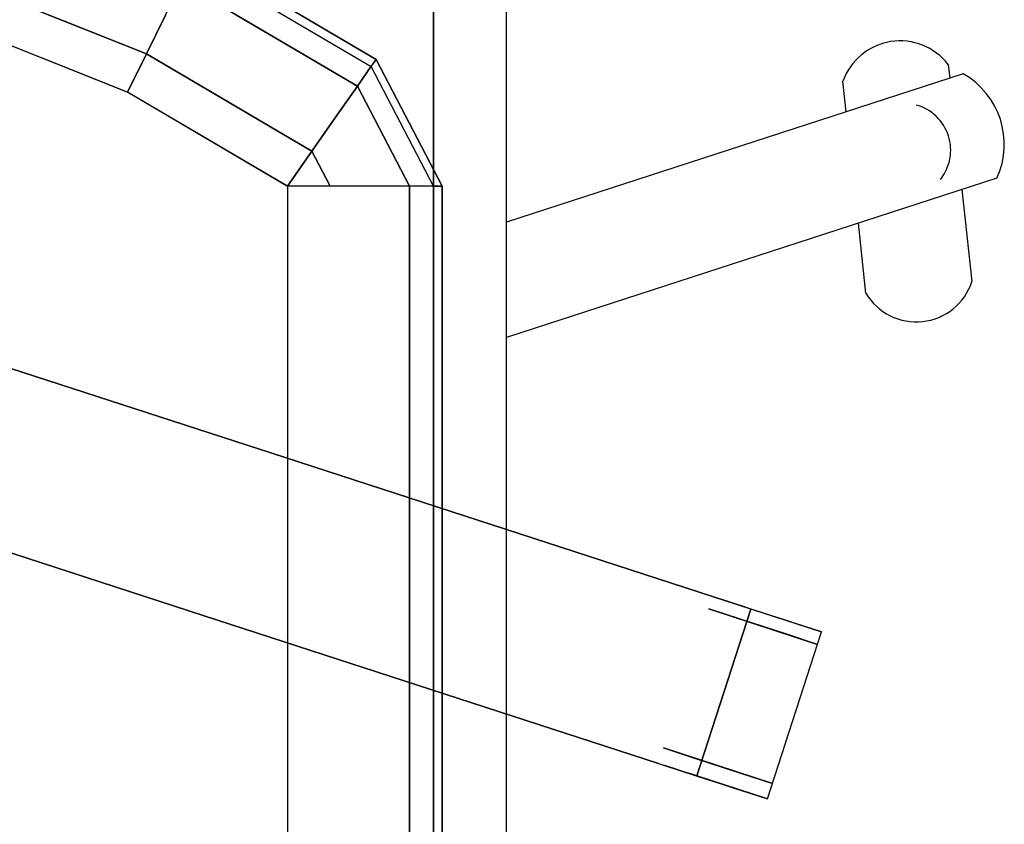
# Model space of a CAD drawing. Units: metres. Extents: x -0.053 to 0.725, y -0.403 to 0.338.
# Drawn here: x 0.453 to 0.723, y -0.137 to 0.084 of the extents above; entities that cross this region are included whole.
import ezdxf

# ---------------------------------------------------------------- set-up
doc = ezdxf.new("R2010")
doc.units = ezdxf.units.M
for name, color, linetype in [('72_GIX_BUERO_D3_SM_FUSS___', 7, 'Continuous'), ('72_GIX_BUERO_D3_SM_K_POLST', 7, 'Continuous'), ('72_GIX_BUERO_D3_SM_ROLLE__', 7, 'Continuous'), ('72_GIX_G71_D2_ANY', 2, 'Continuous'), ('72_GIX_INSERT', 7, 'Continuous')]:
    doc.layers.add(name, color=color, linetype=linetype)

# ---------------------------------------------------------------- blocks, each defined once
blk = doc.blocks.new('72GIX_G71_D3_FUSSKR')
for points, invisible_edges in [([(0.1296088040066508, 0.1375599757677435, 0.06620888946983938), (0.05501315561750175, 0.03488787397910187, 0.07508327999999978), (0.0161803398874909, 0.06310156608914497, 0.07508328000000003), (0.09077598827664701, 0.1657736678777866, 0.06620888946983951)], 10), ([(0.1296088040066508, 0.1375599757677506, 0.04620888946983932), (0.05501315561750175, 0.03488787397910187, 0.05508327999999972), (0.0161803398874909, 0.06310156608914497, 0.05508328000000003), (0.09077598827664701, 0.1657736678777866, 0.0462088894698395)], 10), ([(0.1296088040066508, 0.1375599757677506, 0.04620888946983932), (0.05501315561750175, 0.03488787397910187, 0.05508327999999972), (0.05501315561750175, 0.03488787397910187, 0.07508327999999978), (0.1296088040066508, 0.1375599757677435, 0.06620888946983938)], 10), ([(0.1708786343939863, -0.08075692736170481, 0.06620888946983938), (0.05018033988750403, -0.04153967417482818, 0.07508327999999978), (0.06501315561749976, 0.004111038607348405, 0.07508328000000003), (0.185711450123982, -0.03510621457952823, 0.06620888946983951)], 10), ([(0.1708786343939863, -0.08075692736170481, 0.04620888946983932), (0.05018033988750403, -0.04153967417482818, 0.05508327999999972), (0.06501315561749976, 0.004111038607348405, 0.05508328000000003), (0.185711450123982, -0.03510621457952823, 0.0462088894698395)], 10), ([(0.185711450123982, -0.03510621457952823, 0.0462088894698395), (0.06501315561749976, 0.004111038607348405, 0.05508328000000003), (0.06501315561749976, 0.004111038607348405, 0.07508328000000003), (0.185711450123982, -0.03510621457952823, 0.06620888946983951)], 10), ([(0.2915769289004615, -0.1199741805485814, 0.03733449893967904), (0.1708786343939863, -0.08075692736170481, 0.04620888946983932), (0.185711450123982, -0.03510621457952823, 0.0462088894698395), (0.3064097446304643, -0.07432346776640486, 0.03733449893967904)], 10), ([(0.2915769289004615, -0.1199741805485814, 0.05733449893967904), (0.1708786343939863, -0.08075692736170481, 0.06620888946983938), (0.185711450123982, -0.03510621457952823, 0.06620888946983951), (0.3064097446304643, -0.07432346776640486, 0.05733449893967904)], 10), ([(0.3064097446304643, -0.07432346776640486, 0.03733449893967904), (0.185711450123982, -0.03510621457952823, 0.0462088894698395), (0.185711450123982, -0.03510621457952823, 0.06620888946983951), (0.3064097446304643, -0.07432346776640486, 0.05733449893967904)], 10), ([(0.1708786343939863, -0.08075692736170481, 0.04620888946983932), (0.05018033988750403, -0.04153967417482818, 0.05508327999999972), (0.05018033988750403, -0.04153967417482818, 0.07508327999999978), (0.1708786343939863, -0.08075692736170481, 0.06620888946983938)], 10), ([(0.3135622154237012, -0.076647446403868, 0.05690696601805956), (0.3064097446304572, -0.07432346776640486, 0.05733449893967905), (0.2915769289004615, -0.1199741805485814, 0.05733449893967905), (0.2987293996936984, -0.1222981591860304, 0.05690696601805957)], 10), ([(0.3097344122611787, -0.07540371776305221, 0.03730650407127425), (0.3077702952742669, -0.07476553746830916, 0.03738572764106766), (0.2929374795442712, -0.1204162502504715, 0.03738572764106766), (0.2949015965311759, -0.1210544305452288, 0.03730650407127425)], 10), ([(0.3116348145257746, -0.0760211958895809, 0.03677877497707577), (0.3097344122611787, -0.07540371776305221, 0.03730650407127425), (0.2949015965311759, -0.1210544305452288, 0.03730650407127425), (0.2968019987957717, -0.1216719086717575, 0.03677877497707577)], 10), ([(0.3106984210272685, -0.07571694319850053, 0.03709761147009205), (0.3077702952742669, -0.07476553746830916, 0.03738572764106766), (0.3064097446304572, -0.07432346776640486, 0.05733449893967905), (0.3170406049078238, -0.07777764365842188, 0.05597560001844629)], 10), ([(0.3133800057222729, -0.07658824288301957, 0.0358279482863526), (0.3116348145257746, -0.0760211958895809, 0.03677877497707577), (0.2968019987957717, -0.1216719086717575, 0.03677877497707577), (0.29854718999227, -0.1222389556651962, 0.0358279482863526)], 10), ([(0.3148859622625366, -0.077077557824623, 0.03449980228999332), (0.3133800057222729, -0.07658824288301957, 0.0358279482863526), (0.29854718999227, -0.1222389556651962, 0.0358279482863526), (0.3000531465325338, -0.1227282706067996, 0.03449980228999332)], 10), ([(0.3203769687665883, -0.07886169398993559, 0.05458366146254752), (0.3135622154237012, -0.076647446403868, 0.05690696601805956), (0.2987293996936984, -0.1222981591860304, 0.05690696601805957), (0.3055441530365925, -0.124512406772098, 0.05458366146254753)], 10), ([(0.3160801786971135, -0.0774655822657877, 0.03285828161045869), (0.3148859622625366, -0.077077557824623, 0.03449980228999332), (0.3000531465325338, -0.1227282706067996, 0.03449980228999332), (0.3012473629671106, -0.1231162950479501, 0.03285828161045869)], 10), ([(0.3169051585465041, -0.07773363446784742, 0.03098241853817612), (0.3160801786971135, -0.0774655822657877, 0.03285828161045869), (0.3012473629671106, -0.1231162950479501, 0.03285828161045869), (0.3020723428165084, -0.1233843472500098, 0.03098241853817612)], 2), ([(0.3265751152038376, -0.08087559384753717, 0.03098241853817345), (0.3169051585465041, -0.07773363446784742, 0.03098241853817612), (0.3020723428165084, -0.1233843472500098, 0.03098241853817612), (0.3117422994738419, -0.1265263066296995, 0.03098241853817345)], 8), ([(0.3133800057222729, -0.07658824288301957, 0.0358279482863526), (0.3106984210272685, -0.07571694319850053, 0.03709761147009205), (0.3170406049078238, -0.07777764365842188, 0.05597560001844629), (0.3264072208598776, -0.08082104166828685, 0.05051690404154391)], 10), ([(0.3155260196305605, -0.07728552507020936, 0.03371358642666544), (0.3133800057222729, -0.07658824288301957, 0.0358279482863526), (0.3264072208598776, -0.08082104166828685, 0.05051690404154391), (0.3331373688528103, -0.08300779930975466, 0.04175811835980277)], 10), ([(0.3169051585465041, -0.07773363446784742, 0.03098241853817612), (0.3155260196305605, -0.07728552507020936, 0.03371358642666544), (0.3331373688528103, -0.08300779930975466, 0.04175811835980277), (0.3362450718611711, -0.08401755322722693, 0.03098241853817078)], 2), ([(0.2915769289004615, -0.1199741805485814, 0.03733449893967904), (0.1708786343939863, -0.08075692736170481, 0.04620888946983932), (0.1708786343939863, -0.08075692736170481, 0.06620888946983938), (0.2915769289004615, -0.1199741805485814, 0.05733449893967904)], 10), ([(0.3264072208598776, -0.08082104166828685, 0.05051690404154391), (0.3203769687665883, -0.07886169398993559, 0.05458366146254752), (0.3055441530365925, -0.124512406772098, 0.05458366146254753), (0.3115744051298748, -0.1264717544504634, 0.05051690404154392)], 10), ([(0.3312576207927975, -0.0823970321411025, 0.04497331548584302), (0.3264072208598776, -0.08082104166828685, 0.05051690404154391), (0.3115744051298748, -0.1264717544504634, 0.05051690404154392), (0.3164248050627947, -0.1280477449232791, 0.04497331548584303)], 10), ([(0.3362450718611711, -0.08401755322722693, 0.03098241853817078), (0.3265751152038376, -0.08087559384753717, 0.03098241853817345), (0.3117422994738419, -0.1265263066296995, 0.03098241853817345), (0.3214122561311754, -0.1296682660093893, 0.03098241853817079)], 2), ([(0.3346101702459805, -0.08348634149103873, 0.03831634043266334), (0.3312576207927975, -0.0823970321411025, 0.04497331548584302), (0.3164248050627947, -0.1280477449232791, 0.04497331548584303), (0.3197773545159777, -0.1291370542732153, 0.03831634043266335)], 10), ([(0.3362450718611711, -0.08401755322722693, 0.03098241853817078), (0.3346101702459805, -0.08348634149103873, 0.03831634043266334), (0.3197773545159777, -0.1291370542732153, 0.03831634043266335), (0.3214122561311754, -0.1296682660093893, 0.03098241853817079)], 2), ([(0.2958656052972728, -0.1213676559806629, 0.03709761147009205), (0.2929374795442712, -0.1204162502504715, 0.03738572764106766), (0.2915769289004615, -0.1199741805485814, 0.05733449893967905), (0.3022077891778281, -0.1234283564405985, 0.05597560001844629)], 10), ([(0.29854718999227, -0.1222389556651962, 0.0358279482863526), (0.2958656052972728, -0.1213676559806629, 0.03709761147009205), (0.3022077891778281, -0.1234283564405985, 0.05597560001844629), (0.3115744051298748, -0.1264717544504634, 0.05051690404154391)], 10), ([(0.3006932039005576, -0.1229362378523859, 0.03371358642666544), (0.29854718999227, -0.1222389556651962, 0.0358279482863526), (0.3115744051298748, -0.1264717544504634, 0.05051690404154391), (0.3183045531228075, -0.1286585120919312, 0.04175811835980278)], 10), ([(0.3020723428165084, -0.1233843472500098, 0.03098241853817612), (0.3006932039005576, -0.1229362378523859, 0.03371358642666544), (0.3183045531228075, -0.1286585120919312, 0.04175811835980278), (0.3214122561311754, -0.1296682660093893, 0.03098241853817079)], 2)]:
    blk.add_3dface(points, dxfattribs=dict(invisible_edges=invisible_edges))
blk = doc.blocks.new('72GIX_G71_D3_ROLLEN')
at = {"extrusion": (-0.3090169943749434, -0.9510565162951549, 0), "elevation": -0.02044733594703513}
blk.add_lwpolyline([(0.323592705124235, 0.03135773520489064), (0.3144082364511953, 0.02217326653184908), (0.3144082364511953, 0.009184466371242803), (0.323592705124235, -2.301798820991685e-09), (0.336581505284834, -2.301798820991685e-09), (0.3457659739578761, 0.009184466371242747), (0.3457659739578761, 0.02217326653184908), (0.336581505284834, 0.03135773520489064)], close=True, dxfattribs=at)
for points in [[(0.3053385763511034, -0.07771091614154457, 0.02217326653184908), (0.3053385763511034, -0.07771091614154457, 0.009184466371242803), (0.3351615569431192, -0.08740098993625978, 0.009184466371242747), (0.3351615569431192, -0.08740098993625978, 0.02217326653184902)], [(0.3053385763511034, -0.07771091614154457, 0.009184466371242803), (0.3140735251313049, -0.0805490730458196, -2.301798820991685e-09), (0.3264266081629177, -0.08456283303198475, -2.301798820991685e-09), (0.3351615569431192, -0.08740098993625978, 0.009184466371242747)], [(0.3053385763511034, -0.07771091614154457, 0.02217326653184908), (0.3140735251313049, -0.0805490730458196, 0.0313577352048907), (0.3264266081629177, -0.08456283303198475, 0.0313577352048907), (0.3351615569431192, -0.08740098993625978, 0.02217326653184902)], [(0.2929778965761036, -0.1157531767933513, 0.02217326653184908), (0.2929778965761036, -0.1157531767933513, 0.009184466371242803), (0.3228008771681194, -0.1254432505880665, 0.009184466371242747), (0.3228008771681194, -0.1254432505880665, 0.02217326653184902)], [(0.2929778965761036, -0.1157531767933513, 0.009184466371242803), (0.3017128453563194, -0.1185913336976263, -2.301798820991685e-09), (0.3140659283879179, -0.1226050936837915, -2.301798820991685e-09), (0.3228008771681194, -0.1254432505880665, 0.009184466371242747)], [(0.2929778965761036, -0.1157531767933513, 0.02217326653184908), (0.3017128453563194, -0.1185913336976263, 0.0313577352048907), (0.3140659283879179, -0.1226050936837915, 0.03135773520489064), (0.3228008771681194, -0.1254432505880665, 0.02217326653184902)]]:
    blk.add_3dface(points)
blk = doc.blocks.new('72GIX_G71_D3_SITZH_76')
for points in [[(0.2300000000000004, 0.4409461068821088, 0.3883030214988503), (-0.2300000000000004, 0.4409461068821088, 0.3883030214988503), (-0.2300000000000004, 0.06094610688211333, 0.3883030214988503), (0.2300000000000004, 0.06094610688211333, 0.3883030214988503)], [(0.2300000000000004, 0.4409461068821088, 0.3983030214988502), (0.2300000000000004, 0.4409461068821088, 0.3883030214988503), (0.2300000000000004, 0.06094610688211333, 0.3883030214988503), (0.2300000000000004, 0.06094610688211333, 0.3983030214988502)], [(0.2300000000000004, 0.06094610688211333, 0.3983030214988502), (0.2300000000000004, 0.06094610688211333, 0.3983030214988502), (0.2300000000000004, 0.4409461068821088, 0.3983030214988502)], [(0.2129430574540443, 0.402615875682848, 0.4083030214988506), (0.2143048777139249, 0.4045607565725362, 0.4200310378417934), (0.1649811944085329, 0.4335787602515353, 0.4200310378417934), (0.1639310855461673, 0.4314493501284105, 0.4083030214988506)], [(0.151426706924596, 0.4060929786373322, 0.4506772826671504), (0.146239537937408, 0.3955744404671009, 0.4483030214988498), (0.0990750612118454, 0.4143427013230578, 0.4483030214988498), (0.1026017437428504, 0.4255279093079736, 0.4506772826671504)], [(0.1967269138194538, 0.3794568224740615, 0.4506772826671504), (0.1900000000000013, 0.3698497939112855, 0.4483030214988498), (0.146239537937408, 0.3955744404671009, 0.4483030214988498), (0.151426706924596, 0.4060929786373322, 0.4506772826671504)], [(0.2143048777139249, 0.4045607565725362, 0.4200310378417934), (0.2323742611683031, 0.3698497939112855, 0.4200310378417938), (0.2300000000000022, 0.3698497939112855, 0.4083030214988509), (0.2129430574540443, 0.402615875682848, 0.4083030214988506)], [(0.1900000000000013, 0.3698497939112855, 0.4483030214988503), (0.1967269138194538, 0.3794568224740615, 0.4506772826671504), (0.201728016342944, 0.3698497939112855, 0.450677282667151)], [(0.2300000000000022, 0.3698497939112855, 0.4083030214988509), (0.2323742611683031, 0.3698497939112855, 0.4200310378417938), (0.2323742611683048, 0.06123171482068557, 0.4200310378417942), (0.230000000000004, 0.06123171482068557, 0.4083030214988514)]]:
    blk.add_3dface(points)
for points, invisible_edges in [([(0.2300000000000004, 0.06094610688211333, 0.3983030214988502), (-0.2300000000000004, 0.06094610688211333, 0.3983030214988502), (-0.2300000000000004, 0.4409461068821088, 0.3983030214988502), (0.2300000000000004, 0.4409461068821088, 0.3983030214988502)], 5), ([(0.1566195026818384, 0.4166229267685253, 0.4483667528548165), (0.151426706924596, 0.4060929786373322, 0.4506772826671504), (0.1026017437428504, 0.4255279093079736, 0.4506772826671504), (0.1061322518349073, 0.4367252504224481, 0.4483667528548165)], 8), ([(0.2129796122580814, 0.4026680813533687, 0.4317717761244546), (0.2091704002194597, 0.397227962773151, 0.4417255943322388), (0.1610219638996355, 0.4255502349932598, 0.4417255943322388), (0.1639592732041244, 0.4315065090443539, 0.4317717761244546)], 8), ([(0.2143048777139249, 0.4045607565725362, 0.4200310378417934), (0.2129796122580814, 0.4026680813533687, 0.4317717761244546), (0.1639592732041244, 0.4315065090443539, 0.4317717761244546), (0.1649811944085329, 0.4335787602515353, 0.4200310378417934)], 2), ([(0.2091704002194597, 0.397227962773151, 0.4417255943322388), (0.2034611246437521, 0.3890742722397675, 0.4483667528548165), (0.1566195026818384, 0.4166229267685253, 0.4483667528548165), (0.1610219638996355, 0.4255502349932598, 0.4417255943322388)], 2), ([(0.2034611246437521, 0.3890742722397675, 0.4483667528548165), (0.1967269138194538, 0.3794568224740615, 0.4506772826671504), (0.151426706924596, 0.4060929786373322, 0.4506772826671504), (0.1566195026818384, 0.4166229267685253, 0.4483667528548165)], 8), ([(0.143014765690971, 0.05198434571478572, 0.4483030214988503), (0.0955887578368273, 0.04535864896091368, 0.4483030214988503), (0.09956222410723825, 0.4141903310856989, 0.4483030214988503), (0.1464687380184309, 0.3954621754840915, 0.4483030214988503)], 10), ([(0.2129796122580814, 0.4026680813533687, 0.4317717761244546), (0.2300637313559672, 0.3698497939112855, 0.431771776124455), (0.2323742611683031, 0.3698497939112855, 0.4200310378417938), (0.2143048777139249, 0.4045607565725362, 0.4200310378417934)], 1), ([(0.223422572833389, 0.3698497939112855, 0.4417255943322393), (0.2091704002194597, 0.397227962773151, 0.4417255943322388), (0.2129796122580814, 0.4026680813533687, 0.4317717761244546), (0.2300637313559672, 0.3698497939112855, 0.431771776124455)], 4), ([(0.2134687546256053, 0.3698497939112855, 0.4483667528548171), (0.2034611246437521, 0.3890742722397675, 0.4483667528548165), (0.2091704002194597, 0.397227962773151, 0.4417255943322388), (0.223422572833389, 0.3698497939112855, 0.4417255943322393)], 1), ([(0.1899999999999995, 0.06123171482067846, 0.4483030214988503), (0.143014765690971, 0.05198434571478572, 0.4483030214988503), (0.1464687380184309, 0.3954621754840915, 0.4483030214988503), (0.1900000000000013, 0.3698497939112855, 0.4483030214988503)], 2), ([(0.201728016342944, 0.3698497939112855, 0.450677282667151), (0.1967269138194538, 0.3794568224740615, 0.4506772826671504), (0.2034611246437521, 0.3890742722397675, 0.4483667528548165), (0.2134687546256053, 0.3698497939112855, 0.4483667528548171)], 4), ([(0.201728016342944, 0.3698497939112855, 0.450677282667151), (0.1900000000000013, 0.3698497939112855, 0.4483030214988503), (0.1900000000000031, 0.06123171482068557, 0.4483030214988508), (0.2017280163429458, 0.06123171482068557, 0.4506772826671514)], 8), ([(0.2134687546256053, 0.3698497939112855, 0.4483667528548171), (0.201728016342944, 0.3698497939112855, 0.450677282667151), (0.2017280163429458, 0.06123171482068557, 0.4506772826671514), (0.2134687546256071, 0.06123171482068557, 0.4483667528548175)], 10), ([(0.223422572833389, 0.3698497939112855, 0.4417255943322393), (0.2134687546256053, 0.3698497939112855, 0.4483667528548171), (0.2134687546256071, 0.06123171482068557, 0.4483667528548175), (0.2234225728333925, 0.06123171482068557, 0.4417255943322398)], 2), ([(0.2300637313559672, 0.3698497939112855, 0.431771776124455), (0.223422572833389, 0.3698497939112855, 0.4417255943322393), (0.2234225728333925, 0.06123171482068557, 0.4417255943322398), (0.230063731355969, 0.06123171482068557, 0.4317717761244554)], 8), ([(0.2323742611683031, 0.3698497939112855, 0.4200310378417938), (0.2300637313559672, 0.3698497939112855, 0.431771776124455), (0.230063731355969, 0.06123171482068557, 0.4317717761244554), (0.2323742611683048, 0.06123171482068557, 0.4200310378417942)], 2)]:
    blk.add_3dface(points, dxfattribs=dict(invisible_edges=invisible_edges))
blk = doc.blocks.new('72GIX_G71_D2_71500')
at = {"layer": '72_GIX_G71_D2_ANY'}
for p, q in [((0.25, 0.02384841571365826), (0.25, 0.4338322157254453)), ((0.370925702561, 0.3901443928101429), (0.3713298528544313, 0.3864243163552459)), ((0.3749755035011331, 0.3876088600559413), (0.25, 0.3470018574218017)), ((0.3429943177121547, 0.3772175428842175), (0.3420866632580348, 0.3855722169221494)), ((0.3842460133323815, 0.3590771645670898), (0.25, 0.3154579906946537)), ((0.3746399444252585, 0.355955963575795), (0.3773798729994416, 0.3307357820181451)), ((0.3483863138783675, 0.3275859125010854), (0.3463044092829818, 0.3467491901047666))]:
    blk.add_line(p, q, dxfattribs=at)
for centre, radius, start, end in [((0.3577569421525649, 0.3799691300285133), 0.01664188160545725, 37.69261261158947, 160.3249106667797), ((0.3641161097675279, 0.3683084957791749), 0.02214566534284991, 335.364380483581, 60.63561951641895), ((0.3588153652329868, 0.3667169066137106), 0.0127815451915605, 321.2015936231718, 74.79840637682813), ((0.3621691681753924, 0.3357323049735186), 0.01601033362825348, 210.5853227984577, 341.8153063124952)]:
    blk.add_arc(centre, radius, start, end, dxfattribs=at)
blk = doc.blocks.new('EDWG9A81C0A3C75A482A99C4411B70F8B5D4')
blk.add_blockref('72GIX_G71_D2_71500', (0, -0.3189))
at = {"layer": '72_GIX_BUERO_D3_SM_FUSS___', "color": 0}
blk.add_blockref('72GIX_G71_D3_FUSSKR', (0, 0), dxfattribs=at)
at = {"layer": '72_GIX_BUERO_D3_SM_K_POLST', "color": 0}
blk.add_blockref('72GIX_G71_D3_SITZH_76', (0, -0.3319, 0.0381), dxfattribs=at)
at = {"layer": '72_GIX_BUERO_D3_SM_ROLLE__', "color": 0}
blk.add_blockref('72GIX_G71_D3_ROLLEN', (0, 0), dxfattribs=at)

msp = doc.modelspace()

# ---------------------------------------------------------------- block references
at = {"layer": '72_GIX_INSERT'}
msp.add_blockref('EDWG9A81C0A3C75A482A99C4411B70F8B5D4', (0.336245, 0, 0.000231), dxfattribs=at)

doc.saveas('drawing.dxf')
